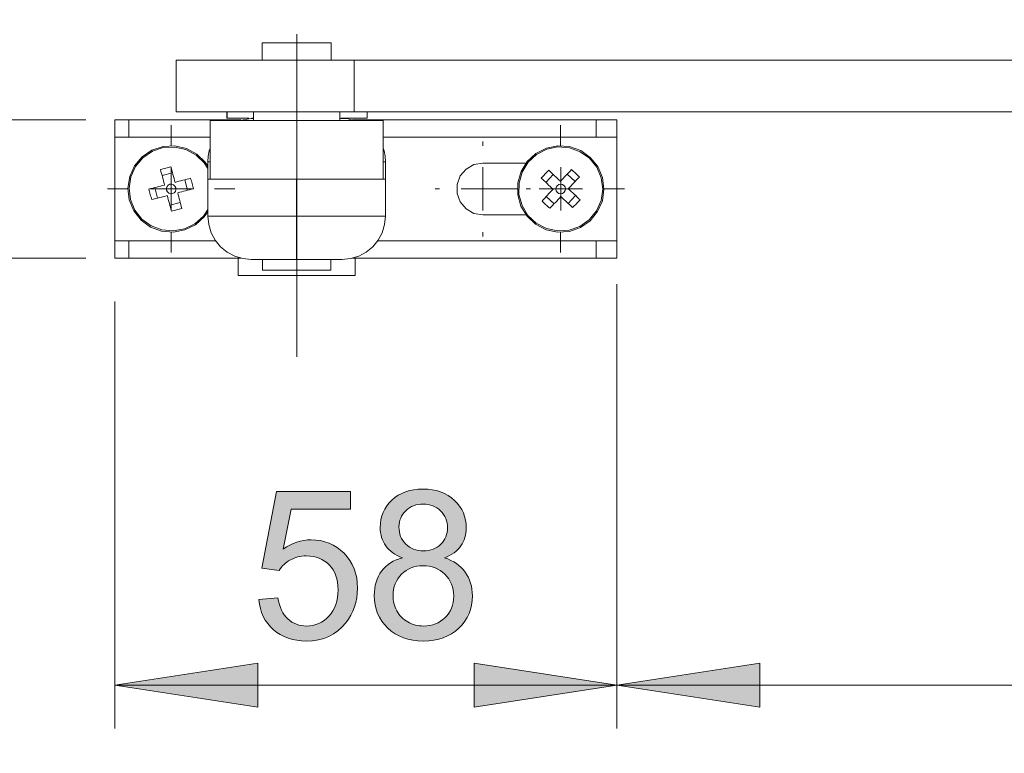
# Model space of a CAD drawing. Units: inches. Extents: x 5 to 589, y 5 to 415.
# Drawn here: x 225 to 248, y 317 to 334 of the extents above; entities that cross this region are included whole.
import ezdxf

# ---------------------------------------------------------------- set-up
doc = ezdxf.new("R2010")
doc.units = ezdxf.units.IN
doc.header["$MEASUREMENT"] = 0
for name, pattern in [('AI-Linetype-26', [19.05, 15.24, -1.27, 1.27, -1.27]), ('AI-Linetype-27', [19.05, 15.24, -1.27, 1.27, -1.27]), ('AI-Linetype-28', [19.05, 15.24, -1.27, 1.27, -1.27]), ('AI-Linetype-29', [19.05, 15.24, -1.27, 1.27, -1.27]), ('AI-Linetype-30', [19.05, 15.24, -1.27, 1.27, -1.27]), ('AI-Linetype-31', [19.05, 15.24, -1.27, 1.27, -1.27]), ('AI-Linetype-32', [19.05, 15.24, -1.27, 1.27, -1.27]), ('AI-Linetype-33', [19.05, 15.24, -1.27, 1.27, -1.27]), ('AI-Linetype-34', [19.05, 15.24, -1.27, 1.27, -1.27]), ('AI-Linetype-35', [19.05, 15.24, -1.27, 1.27, -1.27]), ('AI-Linetype-36', [19.05, 15.24, -1.27, 1.27, -1.27]), ('AI-Linetype-37', [19.05, 15.24, -1.27, 1.27, -1.27]), ('AI-Linetype-81', [19.05, 15.24, -1.27, 1.27, -1.27])]:
    doc.linetypes.add(name, pattern=pattern)
doc.layers.add('Ebene 1', color=7, linetype='Continuous')

msp = doc.modelspace()

# ---------------------------------------------------------------- hatches: boundary and pattern name
at = {"layer": 'Ebene 1', "true_color": 0xff0000}
h = msp.add_hatch(color=1, dxfattribs=at)
h.dxf.hatch_style = 2
h.paths.add_polyline_path([(263.666, 188.702), (266.968, 189.21), (266.968, 188.194)])
h.paths.add_polyline_path([(282.366, 188.702), (279.064, 188.194), (279.064, 189.21)])
h.paths.add_polyline_path([(270.866, 237.893), (274.168, 238.401), (274.168, 237.385)])
h.paths.add_polyline_path([(282.366, 237.893), (279.064, 237.385), (279.064, 238.401)])
h.paths.add_polyline_path([(237.966, 100.242), (241.268, 100.75), (241.268, 99.734)])
h.paths.add_polyline_path([(282.366, 100.242), (279.064, 99.734), (279.064, 100.75)])
h.paths.add_polyline_path([(255.965, 170.186), (259.267, 170.694), (259.267, 169.678)])
h.paths.add_polyline_path([(282.366, 170.186), (279.064, 169.678), (279.064, 170.694)])
h.paths.add_polyline_path([(225.966, 387.081), (229.267, 387.589), (229.267, 386.573)])
h.paths.add_polyline_path([(276.566, 387.081), (273.264, 386.573), (273.264, 387.589)])
h.paths.add_polyline_path([(227.666, 318.675), (230.968, 319.183), (230.968, 318.167)])
h.paths.add_polyline_path([(239.266, 318.675), (235.964, 318.167), (235.964, 319.183)])
h.paths.add_polyline_path([(239.266, 318.675), (242.568, 319.183), (242.568, 318.167)])
h.paths.add_polyline_path([(282.366, 318.675), (279.064, 318.167), (279.064, 319.183)])
h.paths.add_polyline_path([(276.566, 387.081), (273.264, 386.573), (273.264, 387.589)])
h.paths.add_polyline_path([(282.366, 387.081), (285.667, 387.589), (285.667, 386.573)])
h.paths.add_polyline_path([(260.366, 377.646), (263.668, 378.154), (263.668, 377.138)])
h.paths.add_polyline_path([(282.366, 377.646), (279.064, 377.138), (279.064, 378.154)])
h = msp.add_hatch(color=1, dxfattribs=at)
h.dxf.hatch_style = 2
edge = h.paths.add_edge_path()
edge.add_spline(control_points=[(230.989, 320.657), (230.989, 320.657), (231.433, 320.694), (231.433, 320.694), (231.466, 320.478), (231.542, 320.316), (231.662, 320.207), (231.781, 320.098), (231.926, 320.044), (232.095, 320.044), (232.298, 320.044), (232.471, 320.121), (232.611, 320.274), (232.752, 320.427), (232.823, 320.631), (232.823, 320.884), (232.823, 321.125), (232.755, 321.315), (232.62, 321.455), (232.484, 321.594), (232.307, 321.664), (232.088, 321.664), (231.952, 321.664), (231.829, 321.633), (231.719, 321.571), (231.61, 321.509), (231.524, 321.429), (231.461, 321.33), (231.461, 321.33), (231.064, 321.382), (231.064, 321.382), (231.064, 321.382), (231.398, 323.15), (231.398, 323.15), (231.398, 323.15), (233.109, 323.15), (233.109, 323.15), (233.109, 323.15), (233.109, 322.746), (233.109, 322.746), (233.109, 322.746), (231.736, 322.746), (231.736, 322.746), (231.736, 322.746), (231.55, 321.821), (231.55, 321.821), (231.757, 321.965), (231.974, 322.037), (232.2, 322.037), (232.501, 322.037), (232.755, 321.933), (232.961, 321.725), (233.168, 321.517), (233.271, 321.249), (233.271, 320.922), (233.271, 320.61), (233.18, 320.341), (232.999, 320.114), (232.778, 319.836), (232.477, 319.697), (232.095, 319.697), (231.782, 319.697), (231.526, 319.784), (231.328, 319.959), (231.13, 320.135), (231.017, 320.367), (230.989, 320.657)], knot_values=[0, 0, 0, 0, 1, 1, 1, 2, 2, 2, 3, 3, 3, 4, 4, 4, 5, 5, 5, 6, 6, 6, 7, 7, 7, 8, 8, 8, 9, 9, 9, 10, 10, 10, 11, 11, 11, 12, 12, 12, 13, 13, 13, 14, 14, 14, 15, 15, 15, 16, 16, 16, 17, 17, 17, 18, 18, 18, 19, 19, 19, 20, 20, 20, 21, 21, 21, 22, 22, 22, 22], degree=3, periodic=1)
edge = h.paths.add_edge_path()
edge.add_spline(control_points=[(234.313, 321.621), (234.138, 321.686), (234.008, 321.777), (233.923, 321.896), (233.839, 322.015), (233.796, 322.157), (233.796, 322.323), (233.796, 322.574), (233.886, 322.784), (234.067, 322.955), (234.247, 323.125), (234.486, 323.211), (234.785, 323.211), (235.085, 323.211), (235.327, 323.123), (235.511, 322.949), (235.694, 322.774), (235.785, 322.562), (235.785, 322.312), (235.785, 322.152), (235.743, 322.013), (235.66, 321.895), (235.576, 321.777), (235.449, 321.686), (235.278, 321.621), (235.489, 321.552), (235.65, 321.442), (235.76, 321.288), (235.871, 321.135), (235.926, 320.952), (235.926, 320.739), (235.926, 320.445), (235.822, 320.197), (235.614, 319.997), (235.406, 319.797), (235.132, 319.697), (234.792, 319.697), (234.452, 319.697), (234.178, 319.797), (233.97, 319.998), (233.762, 320.199), (233.658, 320.45), (233.658, 320.751), (233.658, 320.974), (233.715, 321.162), (233.828, 321.313), (233.942, 321.464), (234.103, 321.567), (234.313, 321.621)], knot_values=[0, 0, 0, 0, 1, 1, 1, 2, 2, 2, 3, 3, 3, 4, 4, 4, 5, 5, 5, 6, 6, 6, 7, 7, 7, 8, 8, 8, 9, 9, 9, 10, 10, 10, 11, 11, 11, 12, 12, 12, 13, 13, 13, 14, 14, 14, 15, 15, 15, 16, 16, 16, 16], degree=3, periodic=1)
edge = h.paths.add_edge_path()
edge.add_spline(control_points=[(234.092, 320.748), (234.092, 320.628), (234.121, 320.511), (234.178, 320.398), (234.235, 320.286), (234.32, 320.199), (234.433, 320.137), (234.545, 320.075), (234.667, 320.044), (234.797, 320.044), (234.999, 320.044), (235.165, 320.109), (235.297, 320.239), (235.428, 320.369), (235.494, 320.534), (235.494, 320.734), (235.494, 320.938), (235.426, 321.106), (235.291, 321.239), (235.155, 321.372), (234.986, 321.438), (234.783, 321.438), (234.584, 321.438), (234.419, 321.373), (234.288, 321.241), (234.158, 321.11), (234.092, 320.945), (234.092, 320.748)], knot_values=[0, 0, 0, 0, 1, 1, 1, 2, 2, 2, 3, 3, 3, 4, 4, 4, 5, 5, 5, 6, 6, 6, 7, 7, 7, 8, 8, 8, 9, 9, 9, 9], degree=3, periodic=1)
edge = h.paths.add_edge_path()
edge.add_spline(control_points=[(234.228, 322.337), (234.228, 322.175), (234.281, 322.042), (234.386, 321.938), (234.491, 321.835), (234.627, 321.783), (234.794, 321.783), (234.957, 321.783), (235.091, 321.835), (235.195, 321.937), (235.299, 322.04), (235.351, 322.165), (235.351, 322.314), (235.351, 322.469), (235.297, 322.599), (235.19, 322.705), (235.083, 322.81), (234.949, 322.863), (234.79, 322.863), (234.628, 322.863), (234.495, 322.812), (234.388, 322.708), (234.282, 322.605), (234.228, 322.481), (234.228, 322.337)], knot_values=[0, 0, 0, 0, 1, 1, 1, 2, 2, 2, 3, 3, 3, 4, 4, 4, 5, 5, 5, 6, 6, 6, 7, 7, 7, 8, 8, 8, 8], degree=3, periodic=1)

# ---------------------------------------------------------------- linework, layer by layer
at = {"layer": 'Ebene 1', "color": 7, "lineweight": 18, "true_color": 0xffffff}
for points in [[(231.41, 333.526), (231.236, 333.526), (231.119, 333.526), (231.067, 333.526), (231.066, 333.526)], [(231.066, 333.526), (231.066, 333.126)], [(232.666, 333.526), (232.663, 333.526), (232.608, 333.526), (232.487, 333.526), (232.311, 333.526), (232.095, 333.526), (231.859, 333.526), (231.623, 333.526), (231.41, 333.526)], [(232.666, 333.126), (232.666, 333.526)], [(233.196, 333.126), (232.761, 333.126), (232.307, 333.126), (231.844, 333.126), (231.384, 333.126), (230.94, 333.126), (230.522, 333.126), (230.141, 333.126), (229.808, 333.126), (229.529, 333.126), (229.314, 333.126), (229.166, 333.126), (229.09, 333.126), (229.08, 333.126)], [(229.08, 333.126), (229.08, 331.926)], [(259.86, 333.126), (233.196, 333.126)], [(233.196, 331.926), (233.196, 333.126)], [(233.196, 331.926), (232.761, 331.926), (232.307, 331.926), (231.844, 331.926), (231.384, 331.926), (230.94, 331.926), (230.522, 331.926), (230.141, 331.926), (229.808, 331.926), (229.529, 331.926), (229.314, 331.926), (229.166, 331.926), (229.09, 331.926), (229.08, 331.926)], [(230.255, 331.926), (230.255, 331.786)], [(230.258, 331.926), (230.258, 331.786)], [(230.866, 331.926), (230.866, 331.726)], [(232.866, 331.726), (232.866, 331.926)], [(233.196, 331.926), (259.86, 331.926)], [(233.496, 331.786), (233.496, 331.926)], [(227.666, 331.746), (227.671, 331.746), (227.688, 331.746), (227.715, 331.746), (227.753, 331.746), (227.8, 331.746), (227.856, 331.746), (227.92, 331.746), (227.991, 331.746)], [(227.666, 331.346), (227.666, 331.746)], [(227.991, 331.746), (230.572, 331.746)], [(227.991, 331.746), (227.991, 331.346)], [(229.866, 331.726), (229.881, 331.726), (229.965, 331.726), (230.117, 331.726), (230.332, 331.726), (230.602, 331.726), (230.919, 331.726), (231.269, 331.726), (231.642, 331.726), (232.021, 331.726), (232.396, 331.726), (232.751, 331.726)], [(229.866, 331.726), (229.866, 330.376)], [(230.258, 331.786), (230.255, 331.786)], [(230.761, 331.786), (230.738, 331.786), (230.514, 331.786), (230.352, 331.786), (230.258, 331.786)], [(230.816, 331.776), (230.544, 331.726)], [(230.866, 331.776), (230.816, 331.776)], [(230.866, 331.786), (230.829, 331.786)], [(232.751, 331.726), (233.075, 331.726), (233.354, 331.726), (233.58, 331.726), (233.744, 331.726), (233.84, 331.726), (233.866, 331.726)], [(232.916, 331.776), (232.866, 331.776)], [(233.496, 331.786), (233.463, 331.786), (233.358, 331.786), (233.185, 331.786), (232.952, 331.786), (232.883, 331.786)], [(233.147, 331.733), (233.057, 331.766), (232.916, 331.776)], [(233.159, 331.746), (238.788, 331.746)], [(233.866, 330.376), (233.866, 331.726)], [(238.788, 331.746), (238.888, 331.746), (238.981, 331.746), (239.063, 331.746), (239.134, 331.746), (239.19, 331.746), (239.232, 331.746), (239.257, 331.746), (239.266, 331.746)], [(238.788, 331.346), (238.788, 331.746)], [(239.266, 331.746), (239.266, 331.346)], [(227.666, 328.946), (227.666, 331.346)], [(227.991, 331.346), (227.92, 331.346), (227.856, 331.346), (227.8, 331.346), (227.753, 331.346), (227.715, 331.346), (227.688, 331.346), (227.671, 331.346), (227.666, 331.346)], [(227.991, 331.346), (229.866, 331.346)], [(233.866, 331.346), (238.788, 331.346)], [(239.266, 331.346), (239.257, 331.346), (239.232, 331.346), (239.19, 331.346), (239.134, 331.346), (239.063, 331.346), (238.981, 331.346), (238.888, 331.346), (238.788, 331.346)], [(239.266, 328.946), (239.266, 331.346)], [(229.815, 330.673), (229.752, 330.764), (229.556, 330.953), (229.317, 331.082), (229.051, 331.142), (228.779, 331.129), (228.521, 331.042), (228.296, 330.889), (228.12, 330.68), (228.007, 330.432), (227.966, 330.163), (227.998, 329.893)], [(229.815, 330.618), (229.73, 330.747), (229.54, 330.931), (229.307, 331.057), (229.049, 331.115), (228.784, 331.101), (228.533, 331.017), (228.314, 330.868), (228.144, 330.665), (228.034, 330.425), (227.993, 330.163), (228.025, 329.9)], [(229.866, 331.088), (229.847, 331.024), (229.823, 330.901), (229.815, 330.776)], [(233.915, 330.776), (233.908, 330.901), (233.884, 331.024), (233.866, 331.088)], [(238.65, 330.875), (238.429, 331.033), (238.172, 331.124), (237.9, 331.144), (237.634, 331.09), (237.391, 330.965), (237.192, 330.78), (237.049, 330.547), (236.975, 330.286), (236.974, 330.013), (237.047, 329.751), (237.188, 329.518), (237.386, 329.331), (237.628, 329.205), (237.894, 329.149), (238.166, 329.166), (238.423, 329.257), (238.646, 329.413), (238.818, 329.624), (238.928, 329.874), (238.965, 330.143), (238.929, 330.413), (238.822, 330.663), (238.65, 330.875)], [(238.631, 330.855), (238.415, 331.008), (238.166, 331.097), (237.902, 331.116), (237.643, 331.063), (237.407, 330.942), (237.213, 330.762), (237.075, 330.536), (237.003, 330.282), (237.002, 330.017), (237.073, 329.762), (237.209, 329.535), (237.402, 329.354), (237.637, 329.231), (237.896, 329.176), (238.16, 329.194), (238.41, 329.282), (238.627, 329.434), (238.795, 329.639), (238.901, 329.881), (238.938, 330.143), (238.903, 330.405), (238.798, 330.649), (238.631, 330.855)], [(228.719, 330.595), (228.749, 330.604), (228.779, 330.612), (228.809, 330.62), (228.839, 330.628), (228.87, 330.636), (228.9, 330.644), (228.93, 330.651), (228.961, 330.658)], [(228.719, 330.595), (228.73, 330.551), (228.742, 330.506), (228.754, 330.462), (228.766, 330.416), (228.777, 330.372), (228.789, 330.326), (228.801, 330.281), (228.813, 330.235)], [(229.055, 330.299), (229.043, 330.344), (229.031, 330.39), (229.019, 330.435), (229.007, 330.48), (228.996, 330.525), (228.984, 330.569), (228.972, 330.614), (228.961, 330.658)], [(228.966, 330.146), (228.966, 330.646)], [(229.815, 330.776), (229.866, 330.776)], [(229.815, 330.376), (229.815, 330.384), (229.815, 330.407), (229.815, 330.444), (229.815, 330.493), (229.815, 330.554), (229.815, 330.623), (229.815, 330.698), (229.815, 330.776)], [(233.866, 330.776), (233.915, 330.776)], [(233.915, 330.776), (233.915, 330.698), (233.915, 330.623), (233.915, 330.554), (233.915, 330.493), (233.915, 330.444), (233.915, 330.407), (233.915, 330.384), (233.915, 330.376)], [(236.165, 330.746), (235.96, 330.71), (235.78, 330.606), (235.646, 330.446), (235.575, 330.25), (235.575, 330.042), (235.646, 329.846), (235.78, 329.687), (235.96, 329.582), (236.165, 329.546)], [(237.166, 330.746), (236.165, 330.746)], [(236.165, 330.146), (236.165, 330.646)], [(237.518, 330.395), (237.539, 330.419), (237.56, 330.442), (237.581, 330.465), (237.602, 330.488), (237.624, 330.51), (237.645, 330.533), (237.667, 330.555), (237.689, 330.577)], [(237.96, 330.323), (237.926, 330.355), (237.892, 330.387), (237.858, 330.419), (237.824, 330.451), (237.79, 330.483), (237.756, 330.515), (237.723, 330.546), (237.689, 330.577)], [(238.215, 330.594), (238.183, 330.56), (238.152, 330.527), (238.12, 330.493), (238.088, 330.459), (238.056, 330.425), (238.024, 330.391), (237.992, 330.357), (237.96, 330.323)], [(237.966, 330.146), (237.966, 330.646)], [(238.215, 330.594), (238.238, 330.573), (238.261, 330.552), (238.284, 330.531), (238.307, 330.51), (238.33, 330.488), (238.352, 330.466), (238.375, 330.445), (238.397, 330.422)], [(228.996, 330.522), (228.755, 330.458)], [(229.414, 330.393), (229.37, 330.381), (229.326, 330.369), (229.281, 330.358), (229.236, 330.346), (229.191, 330.334), (229.146, 330.323), (229.1, 330.311), (229.055, 330.299)], [(229.341, 330.115), (229.278, 330.357)], [(229.414, 330.393), (229.423, 330.363), (229.432, 330.333), (229.44, 330.302), (229.448, 330.273), (229.456, 330.242), (229.463, 330.212), (229.47, 330.181), (229.478, 330.151)], [(231.865, 330.376), (231.466, 330.376), (231.081, 330.376), (230.727, 330.376), (230.416, 330.376), (230.161, 330.376), (229.972, 330.376), (229.855, 330.376), (229.815, 330.376)], [(229.815, 329.516), (229.815, 330.376)], [(233.915, 330.376), (233.876, 330.376), (233.76, 330.376), (233.57, 330.376), (233.315, 330.376), (233.005, 330.376), (232.65, 330.376), (232.266, 330.376), (231.865, 330.376)], [(231.865, 329.516), (231.865, 330.376)], [(233.915, 330.376), (233.915, 329.516)], [(237.518, 330.395), (237.551, 330.364), (237.585, 330.332), (237.619, 330.301), (237.652, 330.269), (237.686, 330.237), (237.721, 330.205), (237.755, 330.173), (237.789, 330.141)], [(237.792, 330.481), (237.621, 330.299)], [(238.3, 330.32), (238.118, 330.491)], [(238.142, 330.151), (238.175, 330.186), (238.207, 330.22), (238.238, 330.254), (238.271, 330.288), (238.302, 330.322), (238.334, 330.356), (238.365, 330.389), (238.397, 330.422)], [(228.813, 330.235), (228.767, 330.223), (228.722, 330.212), (228.677, 330.2), (228.632, 330.188), (228.587, 330.176), (228.542, 330.165), (228.498, 330.153), (228.453, 330.141)], [(228.516, 329.9), (228.508, 329.93), (228.5, 329.96), (228.491, 329.99), (228.483, 330.02), (228.476, 330.05), (228.468, 330.081), (228.46, 330.111), (228.453, 330.141)], [(228.966, 330.146), (228.466, 330.146)], [(228.59, 330.177), (228.653, 329.935)], [(228.858, 330.118), (228.877, 330.079), (228.91, 330.05), (228.95, 330.036), (228.994, 330.039), (229.033, 330.058), (229.062, 330.09), (229.076, 330.131), (229.073, 330.175), (229.054, 330.213), (229.022, 330.242), (228.981, 330.256), (228.937, 330.254), (228.898, 330.235), (228.87, 330.202), (228.856, 330.161), (228.858, 330.118)], [(228.966, 330.146), (229.465, 330.146)], [(228.966, 330.146), (228.966, 329.646)], [(229.118, 330.057), (229.164, 330.069), (229.209, 330.081), (229.254, 330.093), (229.299, 330.104), (229.344, 330.116), (229.389, 330.128), (229.433, 330.14), (229.478, 330.151)], [(236.165, 330.146), (235.666, 330.146)], [(236.165, 330.146), (236.666, 330.146)], [(236.165, 330.146), (236.165, 329.646)], [(237.966, 330.146), (237.465, 330.146)], [(237.789, 330.141), (237.757, 330.106), (237.725, 330.072), (237.693, 330.038), (237.661, 330.004), (237.629, 329.971), (237.597, 329.937), (237.566, 329.903), (237.534, 329.87)], [(238.041, 330.227), (238.005, 330.25), (237.962, 330.257), (237.92, 330.248), (237.885, 330.222), (237.862, 330.185), (237.855, 330.143), (237.864, 330.1), (237.89, 330.065), (237.926, 330.042), (237.969, 330.035), (238.011, 330.045), (238.046, 330.07), (238.069, 330.107), (238.077, 330.15), (238.067, 330.192), (238.041, 330.227)], [(237.966, 330.146), (238.466, 330.146)], [(237.966, 330.146), (237.966, 329.646)], [(238.413, 329.897), (238.38, 329.929), (238.346, 329.96), (238.312, 329.992), (238.279, 330.023), (238.245, 330.055), (238.21, 330.087), (238.177, 330.119), (238.142, 330.151)], [(227.998, 329.893), (228.102, 329.641), (228.271, 329.427), (228.49, 329.266), (228.746, 329.171), (229.017, 329.148), (229.284, 329.198), (229.528, 329.319), (229.731, 329.502), (229.815, 329.62)], [(228.025, 329.9), (228.126, 329.655), (228.29, 329.447), (228.504, 329.291), (228.751, 329.198), (229.015, 329.175), (229.275, 329.225), (229.512, 329.342), (229.709, 329.52), (229.815, 329.674)], [(228.516, 329.9), (228.561, 329.911), (228.606, 329.922), (228.65, 329.935), (228.695, 329.946), (228.74, 329.958), (228.785, 329.97), (228.831, 329.982), (228.876, 329.993)], [(228.876, 329.993), (228.888, 329.948), (228.9, 329.903), (228.912, 329.858), (228.924, 329.812), (228.936, 329.767), (228.947, 329.723), (228.959, 329.678), (228.971, 329.634)], [(229.212, 329.697), (229.2, 329.742), (229.189, 329.786), (229.177, 329.831), (229.166, 329.876), (229.154, 329.921), (229.142, 329.966), (229.13, 330.011), (229.118, 330.057)], [(237.631, 329.973), (237.813, 329.802)], [(237.716, 329.699), (237.748, 329.732), (237.779, 329.766), (237.811, 329.799), (237.843, 329.833), (237.875, 329.867), (237.907, 329.901), (237.939, 329.935), (237.971, 329.97)], [(237.971, 329.97), (238.005, 329.937), (238.039, 329.905), (238.074, 329.873), (238.107, 329.841), (238.141, 329.809), (238.175, 329.778), (238.208, 329.746), (238.242, 329.715)], [(238.139, 329.812), (238.31, 329.994)], [(238.413, 329.897), (238.392, 329.874), (238.371, 329.851), (238.35, 329.828), (238.329, 329.805), (238.307, 329.782), (238.286, 329.76), (238.264, 329.737), (238.242, 329.715)], [(228.935, 329.77), (229.177, 329.834)], [(229.212, 329.697), (229.182, 329.689), (229.152, 329.68), (229.122, 329.672), (229.092, 329.664), (229.062, 329.656), (229.031, 329.648), (229.001, 329.641), (228.971, 329.634)], [(237.716, 329.699), (237.693, 329.719), (237.67, 329.74), (237.647, 329.762), (237.624, 329.783), (237.601, 329.804), (237.579, 329.826), (237.556, 329.848), (237.534, 329.87)], [(230.816, 328.516), (230.621, 328.535), (230.433, 328.592), (230.26, 328.685), (230.108, 328.809), (229.984, 328.96), (229.892, 329.133), (229.835, 329.321), (229.815, 329.516)], [(229.815, 329.516), (229.855, 329.516), (229.972, 329.516), (230.161, 329.516), (230.416, 329.516), (230.727, 329.516), (231.081, 329.516), (231.466, 329.516), (231.865, 329.516)], [(231.865, 329.516), (231.865, 329.321), (231.865, 329.133), (231.865, 328.96), (231.865, 328.809), (231.865, 328.685), (231.865, 328.592), (231.865, 328.535), (231.865, 328.516)], [(231.865, 329.516), (232.266, 329.516), (232.65, 329.516), (233.005, 329.516), (233.315, 329.516), (233.57, 329.516), (233.76, 329.516), (233.876, 329.516), (233.915, 329.516)], [(233.915, 329.516), (233.896, 329.321), (233.84, 329.133), (233.747, 328.96), (233.623, 328.809), (233.471, 328.685), (233.298, 328.592), (233.111, 328.535), (232.916, 328.516)], [(236.165, 329.546), (237.166, 329.546)], [(227.666, 328.946), (227.671, 328.946), (227.688, 328.946), (227.715, 328.946), (227.753, 328.946), (227.8, 328.946), (227.856, 328.946), (227.92, 328.946), (227.991, 328.946)], [(227.666, 328.546), (227.666, 328.946)], [(229.994, 328.946), (227.991, 328.946)], [(227.991, 328.946), (227.991, 328.546)], [(238.788, 328.946), (233.737, 328.946)], [(238.788, 328.946), (238.888, 328.946), (238.981, 328.946), (239.063, 328.946), (239.134, 328.946), (239.19, 328.946), (239.232, 328.946), (239.257, 328.946), (239.266, 328.946)], [(238.788, 328.546), (238.788, 328.946)], [(239.266, 328.946), (239.266, 328.546)], [(227.991, 328.546), (227.92, 328.546), (227.856, 328.546), (227.8, 328.546), (227.753, 328.546), (227.715, 328.546), (227.688, 328.546), (227.671, 328.546), (227.666, 328.546)], [(227.991, 328.546), (230.572, 328.546)], [(230.516, 328.546), (230.516, 328.146)], [(231.865, 328.516), (231.661, 328.516), (231.464, 328.516), (231.282, 328.516), (231.123, 328.516), (230.992, 328.516), (230.895, 328.516), (230.836, 328.516), (230.816, 328.516)], [(231.076, 328.516), (231.076, 328.266)], [(232.916, 328.516), (232.895, 328.516), (232.836, 328.516), (232.739, 328.516), (232.608, 328.516), (232.449, 328.516), (232.267, 328.516), (232.07, 328.516), (231.865, 328.516)], [(232.656, 328.266), (232.656, 328.516)], [(233.159, 328.546), (238.788, 328.546)], [(233.216, 328.146), (233.216, 328.546)], [(239.266, 328.546), (239.257, 328.546), (239.232, 328.546), (239.19, 328.546), (239.134, 328.546), (239.063, 328.546), (238.981, 328.546), (238.888, 328.546), (238.788, 328.546)], [(233.216, 328.146), (233.214, 328.146), (233.16, 328.146), (233.038, 328.146), (232.852, 328.146), (232.613, 328.146), (232.333, 328.146), (232.028, 328.146), (231.715, 328.146), (231.41, 328.146), (231.129, 328.146), (230.888, 328.146), (230.699, 328.146), (230.574, 328.146), (230.518, 328.146), (230.516, 328.146)], [(231.076, 328.266), (231.097, 328.266), (231.185, 328.266), (231.334, 328.266), (231.53, 328.266), (231.756, 328.266), (231.991, 328.266), (232.215, 328.266)], [(232.215, 328.266), (232.409, 328.266), (232.554, 328.266), (232.637, 328.266), (232.656, 328.266)]]:
    msp.add_lwpolyline(points, dxfattribs=at)
at = {"layer": 'Ebene 1', "color": 7, "linetype": 'AI-Linetype-81', "lineweight": 18, "true_color": 0xffffff}
msp.add_lwpolyline([(231.866, 333.726), (231.866, 326.266)], dxfattribs=at)
at = {"layer": 'Ebene 1', "color": 1, "lineweight": 18, "true_color": 0xff0000}
for points in [[(226.991, 331.746), (198.978, 331.746)], [(226.991, 328.546), (198.978, 328.546)], [(239.266, 327.946), (239.266, 317.675)], [(227.666, 327.546), (227.666, 317.675)], [(239.266, 327.546), (239.266, 317.675)], [(227.666, 318.675), (230.968, 319.183), (230.968, 318.167), (227.666, 318.675)], [(239.266, 318.675), (235.964, 318.167), (235.964, 319.183), (239.266, 318.675)], [(239.266, 318.675), (242.568, 319.183), (242.568, 318.167), (239.266, 318.675)], [(239.266, 318.675), (227.666, 318.675)], [(282.366, 318.675), (239.266, 318.675)]]:
    msp.add_lwpolyline(points, dxfattribs=at)
at = {"layer": 'Ebene 1', "color": 7, "linetype": 'AI-Linetype-26', "lineweight": 18, "true_color": 0xffffff}
msp.add_lwpolyline([(228.966, 331.146), (228.966, 331.619)], dxfattribs=at)
at = {"layer": 'Ebene 1', "color": 7, "linetype": 'AI-Linetype-34', "lineweight": 18, "true_color": 0xffffff}
msp.add_lwpolyline([(237.965, 331.146), (237.965, 331.619)], dxfattribs=at)
at = {"layer": 'Ebene 1', "color": 7, "linetype": 'AI-Linetype-30', "lineweight": 18, "true_color": 0xffffff}
msp.add_lwpolyline([(236.166, 331.146), (236.166, 331.246)], dxfattribs=at)
at = {"layer": 'Ebene 1', "color": 7, "linetype": 'AI-Linetype-27', "lineweight": 18, "true_color": 0xffffff}
msp.add_lwpolyline([(227.966, 330.146), (227.493, 330.146)], dxfattribs=at)
at = {"layer": 'Ebene 1', "color": 7, "linetype": 'AI-Linetype-29', "lineweight": 18, "true_color": 0xffffff}
msp.add_lwpolyline([(229.965, 330.146), (230.438, 330.146)], dxfattribs=at)
at = {"layer": 'Ebene 1', "color": 7, "linetype": 'AI-Linetype-31', "lineweight": 18, "true_color": 0xffffff}
msp.add_lwpolyline([(235.165, 330.146), (235.065, 330.146)], dxfattribs=at)
at = {"layer": 'Ebene 1', "color": 7, "linetype": 'AI-Linetype-35', "lineweight": 18, "true_color": 0xffffff}
msp.add_lwpolyline([(236.966, 330.146), (236.493, 330.146)], dxfattribs=at)
at = {"layer": 'Ebene 1', "color": 7, "linetype": 'AI-Linetype-33', "lineweight": 18, "true_color": 0xffffff}
msp.add_lwpolyline([(237.166, 330.146), (237.265, 330.146)], dxfattribs=at)
at = {"layer": 'Ebene 1', "color": 7, "linetype": 'AI-Linetype-37', "lineweight": 18, "true_color": 0xffffff}
msp.add_lwpolyline([(238.966, 330.146), (239.438, 330.146)], dxfattribs=at)
at = {"layer": 'Ebene 1', "color": 7, "linetype": 'AI-Linetype-28', "lineweight": 18, "true_color": 0xffffff}
msp.add_lwpolyline([(228.966, 329.146), (228.966, 328.674)], dxfattribs=at)
at = {"layer": 'Ebene 1', "color": 7, "linetype": 'AI-Linetype-32', "lineweight": 18, "true_color": 0xffffff}
msp.add_lwpolyline([(236.166, 329.146), (236.166, 329.046)], dxfattribs=at)
at = {"layer": 'Ebene 1', "color": 7, "linetype": 'AI-Linetype-36', "lineweight": 18, "true_color": 0xffffff}
msp.add_lwpolyline([(237.965, 329.146), (237.965, 328.674)], dxfattribs=at)
at = {"layer": 'Ebene 1', "lineweight": 0}
for points in [[(227.666, 318.675), (230.968, 319.183), (230.968, 318.167)], [(239.266, 318.675), (235.964, 318.167), (235.964, 319.183)], [(239.266, 318.675), (242.568, 319.183), (242.568, 318.167)]]:
    msp.add_lwpolyline(points, dxfattribs=at)
for points, knots in [([(230.989, 320.657), (230.989, 320.657), (231.433, 320.694), (231.433, 320.694), (231.466, 320.478), (231.542, 320.316), (231.662, 320.207), (231.781, 320.098), (231.926, 320.044), (232.095, 320.044), (232.298, 320.044), (232.471, 320.121), (232.611, 320.274), (232.752, 320.427), (232.823, 320.631), (232.823, 320.884), (232.823, 321.125), (232.755, 321.315), (232.62, 321.455), (232.484, 321.594), (232.307, 321.664), (232.088, 321.664), (231.952, 321.664), (231.829, 321.633), (231.719, 321.571), (231.61, 321.509), (231.524, 321.429), (231.461, 321.33), (231.461, 321.33), (231.064, 321.382), (231.064, 321.382), (231.064, 321.382), (231.398, 323.15), (231.398, 323.15), (231.398, 323.15), (233.109, 323.15), (233.109, 323.15), (233.109, 323.15), (233.109, 322.746), (233.109, 322.746), (233.109, 322.746), (231.736, 322.746), (231.736, 322.746), (231.736, 322.746), (231.55, 321.821), (231.55, 321.821), (231.757, 321.965), (231.974, 322.037), (232.2, 322.037), (232.501, 322.037), (232.755, 321.933), (232.961, 321.725), (233.168, 321.517), (233.271, 321.249), (233.271, 320.922), (233.271, 320.61), (233.18, 320.341), (232.999, 320.114), (232.778, 319.836), (232.477, 319.697), (232.095, 319.697), (231.782, 319.697), (231.526, 319.784), (231.328, 319.959), (231.13, 320.135), (231.017, 320.367), (230.989, 320.657)], [0, 0, 0, 0, 1, 1, 1, 2, 2, 2, 3, 3, 3, 4, 4, 4, 5, 5, 5, 6, 6, 6, 7, 7, 7, 8, 8, 8, 9, 9, 9, 10, 10, 10, 11, 11, 11, 12, 12, 12, 13, 13, 13, 14, 14, 14, 15, 15, 15, 16, 16, 16, 17, 17, 17, 18, 18, 18, 19, 19, 19, 20, 20, 20, 21, 21, 21, 22, 22, 22, 22]), ([(234.313, 321.621), (234.138, 321.686), (234.008, 321.777), (233.923, 321.896), (233.839, 322.015), (233.796, 322.157), (233.796, 322.323), (233.796, 322.574), (233.886, 322.784), (234.067, 322.955), (234.247, 323.125), (234.486, 323.211), (234.785, 323.211), (235.085, 323.211), (235.327, 323.123), (235.511, 322.949), (235.694, 322.774), (235.785, 322.562), (235.785, 322.312), (235.785, 322.152), (235.743, 322.013), (235.66, 321.895), (235.576, 321.777), (235.449, 321.686), (235.278, 321.621), (235.489, 321.552), (235.65, 321.442), (235.76, 321.288), (235.871, 321.135), (235.926, 320.952), (235.926, 320.739), (235.926, 320.445), (235.822, 320.197), (235.614, 319.997), (235.406, 319.797), (235.132, 319.697), (234.792, 319.697), (234.452, 319.697), (234.178, 319.797), (233.97, 319.998), (233.762, 320.199), (233.658, 320.45), (233.658, 320.751), (233.658, 320.974), (233.715, 321.162), (233.828, 321.313), (233.942, 321.464), (234.103, 321.567), (234.313, 321.621)], [0, 0, 0, 0, 1, 1, 1, 2, 2, 2, 3, 3, 3, 4, 4, 4, 5, 5, 5, 6, 6, 6, 7, 7, 7, 8, 8, 8, 9, 9, 9, 10, 10, 10, 11, 11, 11, 12, 12, 12, 13, 13, 13, 14, 14, 14, 15, 15, 15, 16, 16, 16, 16]), ([(234.228, 322.337), (234.228, 322.175), (234.281, 322.042), (234.386, 321.938), (234.491, 321.835), (234.627, 321.783), (234.794, 321.783), (234.957, 321.783), (235.091, 321.835), (235.195, 321.937), (235.299, 322.04), (235.351, 322.165), (235.351, 322.314), (235.351, 322.469), (235.297, 322.599), (235.19, 322.705), (235.083, 322.81), (234.949, 322.863), (234.79, 322.863), (234.628, 322.863), (234.495, 322.812), (234.388, 322.708), (234.282, 322.605), (234.228, 322.481), (234.228, 322.337)], [0, 0, 0, 0, 1, 1, 1, 2, 2, 2, 3, 3, 3, 4, 4, 4, 5, 5, 5, 6, 6, 6, 7, 7, 7, 8, 8, 8, 8]), ([(234.092, 320.748), (234.092, 320.628), (234.121, 320.511), (234.178, 320.398), (234.235, 320.286), (234.32, 320.199), (234.433, 320.137), (234.545, 320.075), (234.667, 320.044), (234.797, 320.044), (234.999, 320.044), (235.165, 320.109), (235.297, 320.239), (235.428, 320.369), (235.494, 320.534), (235.494, 320.734), (235.494, 320.938), (235.426, 321.106), (235.291, 321.239), (235.155, 321.372), (234.986, 321.438), (234.783, 321.438), (234.584, 321.438), (234.419, 321.373), (234.288, 321.241), (234.158, 321.11), (234.092, 320.945), (234.092, 320.748)], [0, 0, 0, 0, 1, 1, 1, 2, 2, 2, 3, 3, 3, 4, 4, 4, 5, 5, 5, 6, 6, 6, 7, 7, 7, 8, 8, 8, 9, 9, 9, 9])]:
    msp.add_open_spline(points, degree=3, knots=knots, dxfattribs=at)

doc.saveas('drawing.dxf')
